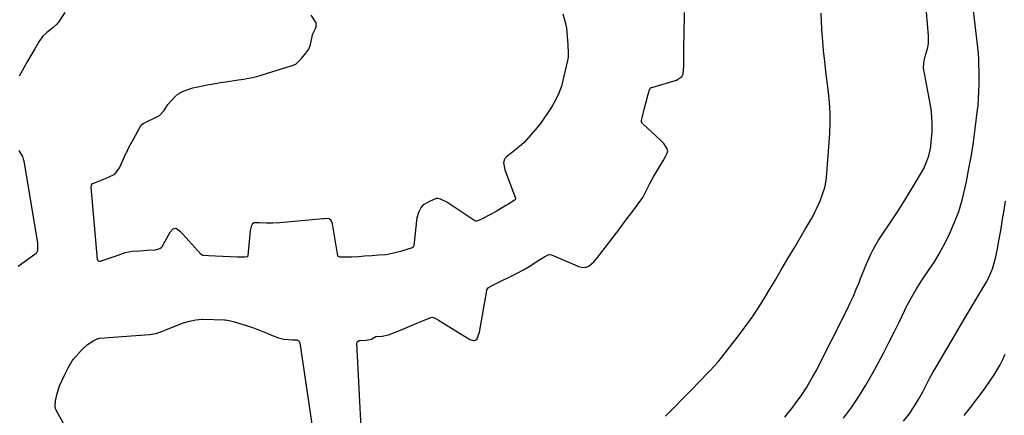
# Model space of a CAD drawing. Units: inches. Extents: x 1937137 to 1942401, y 421799 to 427080.
# Drawn here: x 1940638 to 1941101, y 422458 to 422644 of the extents above; entities that cross this region are included whole.
import ezdxf

# ---------------------------------------------------------------- set-up
doc = ezdxf.new("R2010")
doc.units = ezdxf.units.IN
doc.header["$MEASUREMENT"] = 0
doc.layers.add('1', color=7, linetype='Continuous')
doc.layers.add('7', color=7, linetype='Continuous')

msp = doc.modelspace()

# ---------------------------------------------------------------- linework, layer by layer
at = {"layer": '1', "color": 18}
for points in [[(1941025.35, 422456.56, 1674), (1941029, 422461.65, 1674), (1941032.49, 422466.84, 1674), (1941035.75, 422472.18, 1674), (1941038.86, 422477.61, 1674), (1941041.68, 422482.78, 1674), (1941044.19, 422487.49, 1674), (1941046.66, 422492.22, 1674), (1941049.07, 422496.99, 1674), (1941051.42, 422501.79, 1674), (1941054.08, 422507.29, 1674), (1941055.09, 422509.34, 1674), (1941057.23, 422513.37, 1674), (1941059.53, 422517.32, 1674), (1941061.97, 422521.17, 1674), (1941063.25, 422523.06, 1674), (1941065.61, 422526.46, 1674), (1941068, 422530.09, 1674), (1941070.27, 422533.79, 1674), (1941072.35, 422537.6, 1674), (1941074.32, 422541.48, 1674), (1941075.32, 422543.59, 1674), (1941077.51, 422548.64, 1674), (1941079.45, 422553.78, 1674), (1941081.01, 422559.04, 1674), (1941082.33, 422564.38, 1674), (1941083.05, 422567.81, 1674), (1941084.26, 422573.97, 1674), (1941085.37, 422580.14, 1674), (1941086.32, 422586.34, 1674), (1941087.18, 422592.56, 1674), (1941088.31, 422601.63, 1674), (1941088.5, 422603.33, 1674), (1941088.77, 422606.72, 1674), (1941088.92, 422610.13, 1674), (1941088.98, 422613.54, 1674), (1941088.99, 422615.24, 1674), (1941088.99, 422619.8, 1674), (1941088.96, 422622.54, 1674), (1941088.88, 422625.28, 1674), (1941088.71, 422628.01, 1674), (1941088.59, 422629.38, 1674), (1941088.44, 422630.74, 1674), (1941083.03, 422676.22, 1674)], [(1940997.72, 422456.99, 1672), (1940999.38, 422459.04, 1672), (1941001, 422461.13, 1672), (1941003.12, 422463.96, 1672), (1941005.66, 422467.56, 1672), (1941008.07, 422471.24, 1672), (1941010.29, 422475.03, 1672), (1941012.39, 422478.91, 1672), (1941026.99, 422507.73, 1672), (1941028.51, 422510.85, 1672), (1941029.97, 422514, 1672), (1941031.33, 422517.18, 1672), (1941032.63, 422520.4, 1672), (1941033.34, 422522.22, 1672), (1941035.18, 422526.85, 1672), (1941036.12, 422529.15, 1672), (1941038.13, 422533.71, 1672), (1941039.24, 422535.92, 1672), (1941041.8, 422540.18, 1672), (1941048.17, 422549.74, 1672), (1941050.95, 422554, 1672), (1941053.69, 422558.28, 1672), (1941056.36, 422562.61, 1672), (1941058.99, 422566.97, 1672), (1941061.97, 422572, 1672), (1941062.99, 422573.9, 1672), (1941064.69, 422577.84, 1672), (1941065.35, 422579.9, 1672), (1941066.29, 422584.1, 1672), (1941066.57, 422586.24, 1672), (1941066.91, 422591.17, 1672), (1941066.96, 422594.72, 1672), (1941066.85, 422598.25, 1672), (1941066.48, 422601.77, 1672), (1941065.93, 422605.27, 1672), (1941063.04, 422620.29, 1672), (1941062.93, 422621.13, 1672), (1941062.98, 422623.65, 1672), (1941063.52, 422626.14, 1672), (1941064.91, 422630.8, 1672), (1941065.23, 422632.65, 1672), (1941065.28, 422636.41, 1672), (1941063.77, 422653.27, 1672)], [(1940659.49, 422647.31, 1668), (1940656.45, 422642.72, 1668), (1940656.23, 422642.39, 1668), (1940655.73, 422641.78, 1668), (1940653.75, 422640.02, 1668), (1940651.07, 422637.93, 1668), (1940649.01, 422636.04, 1668), (1940647.2, 422633.41, 1668), (1940645.38, 422630.24, 1668), (1940643.55, 422627.07, 1668), (1940641.96, 422624.32, 1668), (1940640.16, 422621.29, 1668), (1940637.95, 422617.3, 1668)], [(1940893.39, 422646.62, 1668), (1940894.73, 422642.01, 1668), (1940895.15, 422639.83, 1668), (1940895.48, 422635.93, 1668), (1940895.77, 422632.01, 1668), (1940896.01, 422628.1, 1668), (1940895.93, 422626.43, 1668), (1940895.77, 422625.32, 1668), (1940895.65, 422624.77, 1668), (1940892.83, 422612.66, 1668), (1940891.6, 422609.27, 1668), (1940890.14, 422606.43, 1668), (1940888.4, 422603.16, 1668), (1940887.55, 422601.78, 1668), (1940887.25, 422601.33, 1668), (1940883.59, 422595.99, 1668), (1940882.95, 422595.09, 1668), (1940880.47, 422592.08, 1668), (1940878.44, 422589.76, 1668), (1940875.24, 422586.2, 1668), (1940874.01, 422585.02, 1668), (1940873.14, 422584.3, 1668), (1940866.78, 422579.24, 1668), (1940866.24, 422578.67, 1668), (1940865.83, 422578.04, 1668), (1940865.53, 422576.54, 1668), (1940866.17, 422573.3, 1668), (1940871.13, 422559.97, 1668), (1940871.15, 422559.52, 1668), (1940871.06, 422559.33, 1668), (1940870.52, 422558.83, 1668), (1940867.57, 422557.03, 1668), (1940864.6, 422555.25, 1668), (1940862.07, 422553.73, 1668), (1940859.1, 422552.09, 1668), (1940856.15, 422550.6, 1668), (1940853.58, 422549.34, 1668), (1940852.84, 422549.13, 1668), (1940852.37, 422549.2, 1668), (1940852.15, 422549.31, 1668), (1940838.94, 422558.05, 1668), (1940835.92, 422559.55, 1668), (1940834.78, 422559.88, 1668), (1940833.88, 422559.82, 1668), (1940830.83, 422558.36, 1668), (1940827.79, 422556.84, 1668), (1940826.87, 422555.8, 1668), (1940825.6, 422553.18, 1668), (1940824.87, 422550.73, 1668), (1940824.67, 422549.46, 1668), (1940823.39, 422537.52, 1668), (1940823.33, 422537.28, 1668), (1940823.08, 422536.9, 1668), (1940822.65, 422536.64, 1668), (1940820.21, 422535.87, 1668), (1940817.1, 422534.99, 1668), (1940813.98, 422534.11, 1668), (1940810.31, 422533.41, 1668), (1940806.98, 422533.14, 1668), (1940803.65, 422532.91, 1668), (1940800.3, 422532.68, 1668), (1940797.38, 422532.47, 1668), (1940794.27, 422532.3, 1668), (1940789.34, 422532.22, 1668), (1940788.59, 422532.29, 1668), (1940788.13, 422532.42, 1668), (1940787.95, 422532.55, 1668), (1940787.84, 422532.73, 1668), (1940787.76, 422532.95, 1668), (1940785.22, 422547.86, 1668), (1940784.94, 422548.8, 1668), (1940784.43, 422549.65, 1668), (1940783.71, 422550.22, 1668), (1940782.29, 422550.38, 1668), (1940781.28, 422550.31, 1668), (1940780.77, 422550.27, 1668), (1940760.54, 422548.4, 1668), (1940757.21, 422548.26, 1668), (1940754.23, 422548.32, 1668), (1940750.79, 422548.39, 1668), (1940748.82, 422548.44, 1668), (1940748.38, 422548.37, 1668), (1940747.66, 422547.94, 1668), (1940746.97, 422546.64, 1668), (1940746.62, 422545.36, 1668), (1940746.52, 422544.7, 1668), (1940745.51, 422532.95, 1668), (1940745.45, 422532.73, 1668), (1940745.34, 422532.54, 1668), (1940745.17, 422532.41, 1668), (1940744.17, 422532.22, 1668), (1940740.55, 422532.34, 1668), (1940737.14, 422532.47, 1668), (1940733.72, 422532.61, 1668), (1940730.3, 422532.74, 1668), (1940726.89, 422532.87, 1668), (1940724.34, 422533.07, 1668), (1940723.58, 422533.45, 1668), (1940723.37, 422533.64, 1668), (1940714.94, 422543.04, 1668), (1940713.77, 422544.19, 1668), (1940711.98, 422545.52, 1668), (1940711.1, 422545.77, 1668), (1940710.23, 422545.47, 1668), (1940708.84, 422543.87, 1668), (1940704.86, 422536.88, 1668), (1940704.66, 422536.61, 1668), (1940704.17, 422536.16, 1668), (1940701.72, 422535.62, 1668), (1940698.2, 422535.38, 1668), (1940694.68, 422535.14, 1668), (1940691.16, 422534.88, 1668), (1940687.73, 422534.23, 1668), (1940684.4, 422533.11, 1668), (1940681.08, 422531.95, 1668), (1940677.28, 422530.63, 1668), (1940676.12, 422530.26, 1668), (1940675.59, 422530.27, 1668), (1940675.1, 422530.48, 1668), (1940674.92, 422530.65, 1668), (1940674.74, 422531.13, 1668), (1940671.76, 422565.1, 1668), (1940671.76, 422565.43, 1668), (1940671.92, 422566.08, 1668), (1940672.52, 422566.86, 1668), (1940673.9, 422567.35, 1668), (1940676.95, 422568.58, 1668), (1940679.99, 422569.89, 1668), (1940682.95, 422571.28, 1668), (1940685.16, 422574.2, 1668), (1940688.33, 422581.22, 1668), (1940688.52, 422581.64, 1668), (1940688.91, 422582.47, 1668), (1940689.73, 422584.12, 1668), (1940691.11, 422586.61, 1668), (1940692.72, 422589.5, 1668), (1940694.06, 422592.03, 1668), (1940695.36, 422594.3, 1668), (1940696.2, 422595.02, 1668), (1940696.52, 422595.2, 1668), (1940702.99, 422598.32, 1668), (1940703.98, 422598.88, 1668), (1940706.13, 422601.2, 1668), (1940707.86, 422604.05, 1668), (1940711.18, 422607.67, 1668), (1940712.56, 422608.84, 1668), (1940715.01, 422610.23, 1668), (1940719.65, 422611.88, 1668), (1940722.75, 422612.52, 1668), (1940726.36, 422613.23, 1668), (1940729.36, 422613.77, 1668), (1940732.73, 422614.3, 1668), (1940736.11, 422614.83, 1668), (1940739.97, 422615.43, 1668), (1940743.34, 422615.95, 1668), (1940746.71, 422616.48, 1668), (1940749.71, 422617.15, 1668), (1940750.2, 422617.29, 1668), (1940765.87, 422622.11, 1668), (1940766.43, 422622.3, 1668), (1940768.17, 422623.17, 1668), (1940770.67, 422625.66, 1668), (1940772.75, 422628.13, 1668), (1940774.12, 422630.01, 1668), (1940774.79, 422631.71, 1668), (1940774.91, 422632.19, 1668), (1940775.88, 422636.71, 1668), (1940776.1, 422637.49, 1668), (1940777.22, 422639.71, 1668), (1940777.54, 422640.49, 1668), (1940777.6, 422642.47, 1668), (1940775.24, 422645.94, 1668)], [(1940798.77, 422449.25, 1668), (1940796.72, 422491.82, 1668), (1940796.76, 422492.12, 1668), (1940797, 422492.61, 1668), (1940797.76, 422493.09, 1668), (1940801.06, 422493.18, 1668), (1940803.48, 422493.78, 1668), (1940803.73, 422493.95, 1668), (1940805.56, 422494.91, 1668), (1940808.51, 422495.09, 1668), (1940811.52, 422495.7, 1668), (1940814.88, 422497.05, 1668), (1940818.21, 422498.46, 1668), (1940821.55, 422499.87, 1668), (1940824.89, 422501.27, 1668), (1940828.7, 422502.88, 1668), (1940831.45, 422503.92, 1668), (1940832.19, 422504, 1668), (1940833.06, 422503.77, 1668), (1940834.8, 422502.8, 1668), (1940835.04, 422502.65, 1668), (1940849.24, 422493.89, 1668), (1940849.77, 422493.61, 1668), (1940851.45, 422493.05, 1668), (1940851.98, 422493.06, 1668), (1940852.45, 422493.19, 1668), (1940853.16, 422493.92, 1668), (1940854.05, 422496.28, 1668), (1940854.21, 422497.01, 1668), (1940857.69, 422516.62, 1668), (1940857.78, 422516.93, 1668), (1940858.59, 422517.96, 1668), (1940861.19, 422519.37, 1668), (1940864.98, 422521.27, 1668), (1940868.3, 422522.92, 1668), (1940871.61, 422524.58, 1668), (1940874.92, 422526.24, 1668), (1940878.43, 422528.36, 1668), (1940881.45, 422530.31, 1668), (1940884.45, 422532.25, 1668), (1940886.85, 422533.53, 1668), (1940888.16, 422533.42, 1668), (1940900.17, 422528.16, 1668), (1940900.84, 422527.9, 1668), (1940902.21, 422527.54, 1668), (1940903.83, 422527.38, 1668), (1940905.63, 422528.11, 1668), (1940908.02, 422530.03, 1668), (1940909.93, 422532.33, 1668), (1940910.85, 422533.53, 1668), (1940918.6, 422543.64, 1668), (1940918.92, 422544.07, 1668), (1940919.57, 422544.92, 1668), (1940921.81, 422547.9, 1668), (1940924.05, 422550.88, 1668), (1940926.29, 422553.87, 1668), (1940928.85, 422557.28, 1668), (1940930.95, 422560.36, 1668), (1940932.56, 422563.36, 1668), (1940934.35, 422566.89, 1668), (1940936.23, 422570.33, 1668), (1940936.51, 422570.81, 1668), (1940940.25, 422577.07, 1668), (1940940.55, 422577.58, 1668), (1940941.71, 422579.64, 1668), (1940942.52, 422581.2, 1668), (1940942.76, 422582.23, 1668), (1940942.46, 422583.25, 1668), (1940940.89, 422585.65, 1668), (1940939.51, 422587.12, 1668), (1940930.88, 422595.11, 1668), (1940930.69, 422595.34, 1668), (1940930.45, 422595.86, 1668), (1940930.42, 422596.47, 1668), (1940930.82, 422598.36, 1668), (1940931.72, 422601.79, 1668), (1940932.64, 422605.3, 1668), (1940933.56, 422608.8, 1668), (1940934.37, 422611.36, 1668), (1940934.98, 422611.95, 1668), (1940935.25, 422612.07, 1668), (1940945.24, 422614.93, 1668), (1940946.82, 422615.52, 1668), (1940948.8, 422616.64, 1668), (1940949.55, 422617.37, 1668), (1940949.97, 422618.34, 1668), (1940950.33, 422622.17, 1668), (1940950.33, 422622.71, 1668), (1940950.31, 422629.47, 1668), (1940950.3, 422630.01, 1668), (1940950.32, 422632.16, 1668), (1940950.4, 422635.95, 1668), (1940950.5, 422639.74, 1668), (1940950.59, 422643.53, 1668), (1940950.68, 422647.33, 1668)], [(1940941.62, 422457.53, 1670), (1940944.18, 422460.06, 1670), (1940946.72, 422462.6, 1670), (1940949.24, 422465.17, 1670), (1940951.74, 422467.75, 1670), (1940952.83, 422468.89, 1670), (1940954.78, 422470.91, 1670), (1940956.74, 422472.93, 1670), (1940958.71, 422474.93, 1670), (1940960.69, 422476.92, 1670), (1940962.65, 422478.94, 1670), (1940964.55, 422481, 1670), (1940966.37, 422483.13, 1670), (1940968.14, 422485.31, 1670), (1940975.34, 422494.5, 1670), (1940979.14, 422499.56, 1670), (1940982.8, 422504.7, 1670), (1940986.26, 422509.98, 1670), (1940989.59, 422515.36, 1670), (1940989.66, 422515.48, 1670), (1940992.85, 422520.87, 1670), (1940996.03, 422526.25, 1670), (1940999.22, 422531.64, 1670), (1941002.4, 422537.02, 1670), (1941007.37, 422545.44, 1670), (1941008.06, 422546.62, 1670), (1941009.45, 422548.98, 1670), (1941010.82, 422551.36, 1670), (1941012.07, 422553.8, 1670), (1941012.66, 422555.04, 1670), (1941014.3, 422558.7, 1670), (1941015.51, 422561.82, 1670), (1941016.49, 422565, 1670), (1941017.13, 422568.27, 1670), (1941017.53, 422571.6, 1670), (1941018.83, 422590.32, 1670), (1941019.02, 422595.2, 1670), (1941019.01, 422600.06, 1670), (1941018.71, 422604.92, 1670), (1941018.21, 422609.78, 1670), (1941017.59, 422614.63, 1670), (1941017, 422619.48, 1670), (1941016.47, 422624.34, 1670), (1941015.97, 422629.21, 1670), (1941015.73, 422631.72, 1670), (1941015.4, 422635.53, 1670), (1941015.13, 422639.35, 1670), (1941014.94, 422643.18, 1670), (1941014.81, 422647, 1670)], [(1940637.92, 422582.35, 1668), (1940639.5, 422579.55, 1668), (1940639.94, 422578.34, 1668), (1940640.13, 422577.51, 1668), (1940646.6, 422538.88, 1668), (1940646.69, 422538.1, 1668), (1940646.55, 422535.21, 1668), (1940645.95, 422533.97, 1668), (1940643.19, 422531.92, 1668), (1940640.38, 422529.91, 1668), (1940637.59, 422527.81, 1668)], [(1941053.44, 422455.13, 1676), (1941056.08, 422458.52, 1676), (1941058.56, 422462, 1676), (1941060.75, 422465.67, 1676), (1941062.52, 422468.94, 1676), (1941064.15, 422472.07, 1676), (1941065.76, 422475.21, 1676), (1941067.44, 422478.31, 1676), (1941068.32, 422479.84, 1676), (1941073.4, 422488.44, 1676), (1941076.84, 422494.27, 1676), (1941080.27, 422500.09, 1676), (1941083.72, 422505.91, 1676), (1941087.16, 422511.72, 1676), (1941092.27, 422520.34, 1676), (1941093.39, 422522.42, 1676), (1941095.24, 422526.74, 1676), (1941095.96, 422528.98, 1676), (1941096.74, 422531.75, 1676), (1941097.54, 422535.39, 1676), (1941098.16, 422539.07, 1676), (1941099.34, 422545.78, 1676), (1941100.06, 422550.06, 1676), (1941100.76, 422554.35, 1676), (1941101.41, 422558.64, 1676)], [(1941081.98, 422457.78, 1678), (1941085.03, 422461.6, 1678), (1941088.02, 422465.48, 1678), (1941090.9, 422469.43, 1678), (1941093.7, 422473.45, 1678), (1941096.12, 422477.01, 1678), (1941097.58, 422479.32, 1678), (1941098.94, 422481.69, 1678), (1941100.16, 422484.13, 1678), (1941101.28, 422486.63, 1678)]]:
    msp.add_polyline3d(points, dxfattribs=at)
at = {"layer": '7', "color": 18}
for points in [[(1940665.27, 422442.39, 1668), (1940655.24, 422460.7, 1668), (1940655.1, 422461.01, 1668), (1940654.86, 422462.32, 1668), (1940655.06, 422464.72, 1668), (1940655.63, 422467.62, 1668), (1940656.98, 422471.78, 1668), (1940658.28, 422474.52, 1668), (1940659.69, 422477.37, 1668), (1940661.09, 422480.22, 1668), (1940662.24, 422482.47, 1668), (1940662.88, 422483.5, 1668), (1940663.39, 422484.13, 1668), (1940667.12, 422488.39, 1668), (1940667.59, 422488.9, 1668), (1940670.15, 422491.18, 1668), (1940673.02, 422493.06, 1668), (1940675.03, 422494.01, 1668), (1940675.39, 422494.08, 1668), (1940675.76, 422494.13, 1668), (1940699.26, 422495.86, 1668), (1940702.32, 422496.34, 1668), (1940705.33, 422497.47, 1668), (1940706.87, 422498.15, 1668), (1940714.3, 422501.06, 1668), (1940715.21, 422501.39, 1668), (1940718, 422502.18, 1668), (1940721.03, 422502.87, 1668), (1940723.84, 422503.11, 1668), (1940724.41, 422503.11, 1668), (1940734.28, 422502.8, 1668), (1940734.75, 422502.78, 1668), (1940736.61, 422502.51, 1668), (1940739.11, 422501.84, 1668), (1940742.66, 422500.82, 1668), (1940745.22, 422500.02, 1668), (1940748.03, 422498.99, 1668), (1940750.43, 422498.07, 1668), (1940753.74, 422496.78, 1668), (1940756.59, 422495.68, 1668), (1940759.91, 422494.4, 1668), (1940762.41, 422493.69, 1668), (1940766.46, 422493.48, 1668)], [(1940766.46, 422493.48, 1668), (1940768.51, 422493.39, 1668), (1940769.38, 422492.91, 1668), (1940769.59, 422492.67, 1668), (1940769.82, 422492.07, 1668), (1940776.07, 422449.58, 1668)]]:
    msp.add_polyline3d(points, dxfattribs=at)

doc.saveas('drawing.dxf')
